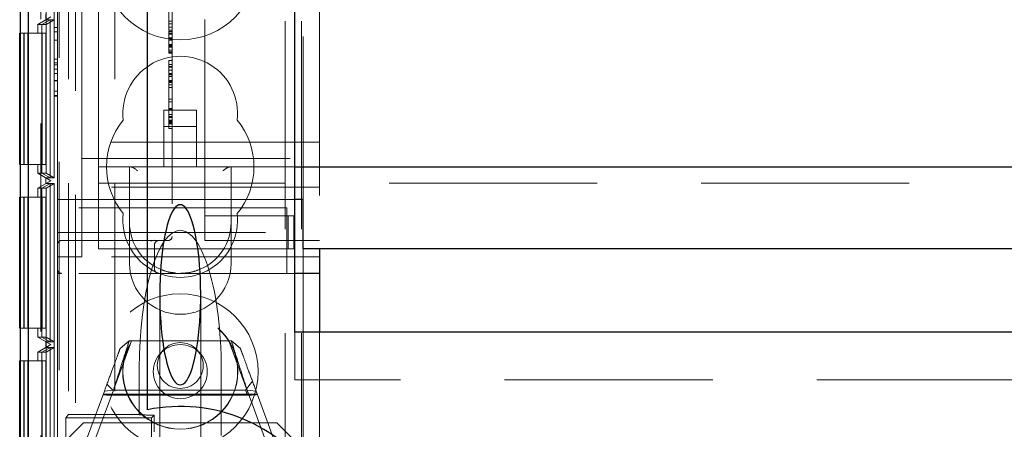
# Model space of a CAD drawing. Units: millimetres. Extents: x 11 to 205, y 5 to 292.
# Drawn here: x 72 to 78, y 203 to 205 of the extents above; entities that cross this region are included whole.
import ezdxf

# ---------------------------------------------------------------- set-up
doc = ezdxf.new("R2010")
doc.units = ezdxf.units.MM
doc.linetypes.add('HIDDEN', pattern=[1.905, 1.27, -0.635])

msp = doc.modelspace()

# ---------------------------------------------------------------- linework, layer by layer
at = {"color": 7, "linetype": 'HIDDEN', "lineweight": 18}
for p, q in [((72.2722, 123.1458), (72.2722, 228.1458)), ((72.3722, 183.9049), (72.3722, 228.1458)), ((73.6522, 228.1458), (73.6522, 123.1458)), ((73.7522, 228.1458), (73.7522, 123.1458)), ((72.1622, 150.0513), (72.1622, 228.0523)), ((72.0841, 227.7453), (72.0841, 198.5462)), ((72.3306, 211.916), (72.3306, 202.8842)), ((72.6122, 211.916), (72.6122, 202.8842)), ((72.0838, 211.4109), (72.0838, 200.2108)), ((72.1938, 211.4109), (72.1938, 200.2108)), ((72.1934, 211.3571), (72.1934, 200.2646)), ((72.2432, 211.3282), (72.2432, 200.2935)), ((72.9622, 207.3458), (72.9622, 203.9708)), ((73.8622, 207.3958), (73.8622, 203.8958)), ((72.2622, 204.1458), (72.2622, 207.1458)), ((73.7622, 207.0958), (73.7622, 204.1958)), ((72.5122, 204.4758), (72.5122, 206.8158)), ((72.4122, 204.6458), (72.4122, 205.4958)), ((72.2422, 205.3996), (72.2422, 205.2458)), ((72.2222, 205.3108), (72.1422, 205.2646)), ((72.2179, 205.2935), (72.1677, 205.2646)), ((72.2181, 205.2935), (72.1683, 205.2646)), ((72.1922, 205.2935), (72.1922, 205.3281)), ((72.1922, 205.2935), (72.2222, 205.3108)), ((72.2179, 205.2935), (72.1922, 205.2935)), ((72.243, 205.2935), (72.1928, 205.2646)), ((72.2179, 204.3282), (72.2179, 205.2935)), ((72.2181, 205.2935), (72.2181, 204.3282)), ((72.243, 205.2935), (72.2181, 205.2935)), ((72.243, 204.3282), (72.243, 205.2935)), ((72.9422, 205.3527), (72.9422, 205.2489)), ((73.1622, 205.2958), (73.1622, 205.2458)), ((72.1422, 205.2646), (72.1677, 205.2646)), ((72.1422, 205.2109), (72.1422, 205.2646)), ((72.1677, 205.2646), (72.1677, 204.3571)), ((72.1683, 205.2646), (72.1928, 205.2646)), ((72.1683, 205.2646), (72.1683, 204.3571)), ((72.1928, 205.2646), (72.1928, 204.3571)), ((72.2422, 205.2458), (72.2622, 205.2458)), ((72.2422, 205.2458), (72.2422, 205.2189)), ((72.9422, 205.2851), (72.9622, 205.2851)), ((72.9422, 205.2677), (72.9622, 205.2677)), ((72.9422, 205.2489), (72.9422, 205.2301)), ((72.9422, 205.2489), (72.9622, 205.2489)), ((73.1622, 204.1958), (73.1622, 205.2458)), ((72.0349, 205.2109), (72.0573, 205.2109)), ((72.0573, 205.2109), (72.0573, 204.4109)), ((72.0587, 205.2109), (72.0573, 205.2109)), ((72.0587, 204.4109), (72.0587, 205.2109)), ((72.0587, 205.2109), (72.0824, 205.2109)), ((72.0824, 205.2109), (72.0824, 204.4109)), ((72.1924, 205.2109), (72.0824, 205.2109)), ((72.1673, 205.2109), (72.1673, 204.4109)), ((72.1687, 204.4109), (72.1687, 205.2109)), ((72.1924, 205.2109), (72.1924, 204.4109)), ((72.2422, 205.2189), (72.2622, 205.2189)), ((72.9422, 205.2301), (72.9622, 205.2301)), ((72.9422, 205.2254), (72.9422, 205.2113)), ((72.9422, 205.2219), (72.9622, 205.2219)), ((72.9422, 205.2113), (72.9622, 205.2113)), ((72.9422, 205.2058), (72.9622, 205.2058)), ((72.9422, 205.1832), (72.9622, 205.1832)), ((72.9422, 205.1784), (72.9622, 205.1784)), ((72.2422, 205.1689), (72.2622, 205.1689)), ((72.2422, 205.1689), (72.2422, 205.0535)), ((72.9422, 205.1695), (72.9622, 205.1695)), ((72.9422, 205.1433), (72.9622, 205.1433)), ((72.9422, 205.1315), (72.9422, 205.1381)), ((72.9422, 205.1381), (72.9622, 205.1381)), ((72.9422, 205.1361), (72.9622, 205.1361)), ((72.9422, 205.1295), (72.9622, 205.1295)), ((72.9422, 205.1266), (72.9622, 205.1266)), ((72.2422, 205.0535), (72.2622, 205.0535)), ((72.9422, 205.1072), (72.9622, 205.1072)), ((72.9422, 205.098), (72.9622, 205.098)), ((72.9422, 205.0925), (72.9622, 205.0925)), ((72.9422, 205.0886), (72.9622, 205.0886)), ((72.2422, 205.0304), (72.2622, 205.0304)), ((72.2422, 205.0189), (72.2622, 205.0189)), ((72.9422, 205.0441), (72.9622, 205.0441)), ((72.9422, 205.0386), (72.9422, 205.02)), ((72.9422, 205.0194), (72.9622, 205.0194)), ((72.9422, 205.0194), (72.9422, 204.9685)), ((72.9422, 205.0083), (72.9622, 205.0083)), ((72.9422, 205.0033), (72.9622, 205.0033)), ((72.2422, 204.9919), (72.2622, 204.9919)), ((72.2422, 204.9662), (72.2622, 204.9662)), ((72.9422, 204.9863), (72.9622, 204.9863)), ((72.9422, 204.9654), (72.9622, 204.9654)), ((72.9422, 204.9638), (72.9622, 204.9638)), ((72.9422, 204.9573), (72.9622, 204.9573)), ((72.9422, 204.9476), (72.9622, 204.9476)), ((72.2422, 204.9224), (72.2622, 204.9224)), ((72.2422, 204.921), (72.2622, 204.921)), ((72.9422, 204.9223), (72.9622, 204.9223)), ((72.9422, 204.9176), (72.9422, 204.9151)), ((72.9422, 204.9165), (72.9622, 204.9165)), ((72.9422, 204.9151), (72.9622, 204.9151)), ((72.9422, 204.911), (72.9622, 204.911)), ((72.9422, 204.8967), (72.9622, 204.8967)), ((72.9422, 204.8805), (72.9622, 204.8805)), ((72.2422, 204.8573), (72.2622, 204.8573)), ((72.2422, 204.8304), (72.2622, 204.8304)), ((72.2422, 204.8266), (72.2622, 204.8266)), ((72.9422, 204.8083), (72.9622, 204.8083)), ((72.9422, 204.7925), (72.9622, 204.7925)), ((73.1122, 204.7417), (72.9122, 204.7417)), ((72.9122, 204.7417), (72.9122, 204.3958)), ((72.9422, 204.7519), (72.9622, 204.7519)), ((72.9422, 204.7457), (72.9622, 204.7457)), ((72.9422, 204.7152), (72.9622, 204.7152)), ((72.9422, 204.7027), (72.9622, 204.7027)), ((72.9422, 204.6982), (72.9622, 204.6982)), ((72.9422, 204.6967), (72.9622, 204.6967)), ((73.1122, 204.3958), (73.1122, 204.7417)), ((72.4122, 204.6458), (72.4122, 204.5458)), ((73.1122, 204.6417), (72.9122, 204.6417)), ((72.9422, 204.6807), (72.9622, 204.6807)), ((72.9422, 204.676), (72.9622, 204.676)), ((72.9422, 204.6713), (72.9622, 204.6713)), ((72.9422, 204.6638), (72.9622, 204.6638)), ((72.9422, 204.6583), (72.9422, 204.6623)), ((72.9422, 204.6583), (72.9622, 204.6583)), ((72.9422, 204.6305), (72.9622, 204.6305)), ((73.8622, 204.5458), (72.4122, 204.5458)), ((72.4122, 204.5458), (72.4122, 204.4458)), ((72.5122, 204.3958), (72.5122, 204.4758)), ((72.0349, 204.4109), (72.0573, 204.4109)), ((72.0573, 204.4109), (72.0587, 204.4109)), ((72.0587, 204.4109), (72.0824, 204.4109)), ((72.0824, 204.4109), (72.1924, 204.4109)), ((72.1422, 204.3571), (72.1422, 204.4109)), ((72.4122, 204.4458), (73.8622, 204.4458)), ((72.4122, 204.4458), (72.4122, 204.3208)), ((72.5122, 204.3958), (73.7122, 204.3958)), ((72.5122, 204.2158), (72.5122, 204.3958)), ((72.7022, 204.3958), (72.7022, 204.0558)), ((73.3222, 204.0558), (73.3222, 204.3958)), ((72.1422, 204.3571), (72.2222, 204.3109)), ((72.1422, 204.3571), (72.1677, 204.3571)), ((72.1677, 204.3571), (72.2179, 204.3282)), ((72.1683, 204.3571), (72.1928, 204.3571)), ((72.1683, 204.3571), (72.2181, 204.3282)), ((72.1928, 204.3571), (72.243, 204.3282)), ((72.2222, 204.3109), (72.1422, 204.2647)), ((72.2179, 204.2936), (72.1677, 204.2647)), ((72.2181, 204.2936), (72.1683, 204.2647)), ((72.1922, 204.2936), (72.1922, 204.3282)), ((72.1922, 204.3282), (72.2179, 204.3282)), ((72.2222, 204.3109), (72.1922, 204.3282)), ((72.1922, 204.2936), (72.2222, 204.3109)), ((72.2179, 204.2936), (72.1922, 204.2936)), ((72.243, 204.2936), (72.1928, 204.2647)), ((72.2179, 203.3281), (72.2179, 204.2936)), ((72.2181, 204.3282), (72.243, 204.3282)), ((72.2181, 204.2936), (72.2181, 203.3281)), ((72.243, 204.2936), (72.2181, 204.2936)), ((72.2222, 204.3109), (72.2222, 204.3109)), ((72.243, 203.3281), (72.243, 204.2936)), ((72.4122, 203.8458), (72.4122, 204.3208)), ((96.5122, 204.2958), (72.5122, 204.2958)), ((72.1422, 204.2647), (72.1677, 204.2647)), ((72.1422, 204.2109), (72.1422, 204.2647)), ((72.1677, 204.2647), (72.1677, 203.357)), ((72.1683, 204.2647), (72.1928, 204.2647)), ((72.1683, 204.2647), (72.1683, 203.357)), ((72.1928, 204.2647), (72.1928, 203.357)), ((73.8622, 204.2708), (72.4122, 204.2708)), ((72.5122, 203.8958), (72.5122, 204.2158)), ((72.0349, 204.2109), (72.0573, 204.2109)), ((72.0573, 204.2109), (72.0573, 203.4109)), ((72.0587, 204.2109), (72.0573, 204.2109)), ((72.0587, 203.4109), (72.0587, 204.2109)), ((72.0587, 204.2109), (72.0824, 204.2109)), ((72.0824, 204.2109), (72.0824, 203.4109)), ((72.1924, 204.2109), (72.0824, 204.2109)), ((72.1673, 204.2109), (72.1673, 203.4109)), ((72.1687, 203.4109), (72.1687, 204.2109)), ((72.1924, 204.2109), (72.1924, 203.4109)), ((72.2622, 204.1958), (73.1622, 204.1958)), ((73.7122, 204.1958), (73.1622, 204.1958)), ((73.1622, 204.1958), (73.1622, 204.0958)), ((73.6622, 204.1458), (72.2622, 204.1458)), ((72.2622, 203.9958), (72.2622, 204.1458)), ((73.1622, 203.9958), (73.1622, 204.0958)), ((73.1622, 204.0958), (73.2477, 204.0958)), ((73.2477, 204.0958), (73.6705, 204.0958)), ((73.6622, 204.1458), (73.6622, 203.9958)), ((73.6705, 204.0958), (73.6705, 203.8958)), ((73.6705, 204.0958), (73.7047, 204.0958)), ((73.7047, 204.0958), (73.7047, 203.8958)), ((72.7022, 204.0558), (72.7022, 203.8058)), ((73.3222, 203.8058), (73.3222, 204.0558)), ((72.2622, 203.9958), (72.2622, 203.7708)), ((72.2622, 203.9958), (73.6622, 203.9958)), ((73.1622, 203.9958), (73.1622, 203.9458)), ((73.6622, 203.7458), (73.6622, 203.9958)), ((72.9372, 203.9458), (72.2872, 203.9458)), ((72.833, 203.9429), (72.8552, 203.9478)), ((72.8552, 203.7708), (72.8552, 203.9208)), ((73.8622, 203.9458), (73.1622, 203.9458)), ((73.1622, 203.8958), (72.5122, 203.8958)), ((73.1622, 203.8958), (73.2477, 203.8958)), ((73.2477, 203.8958), (73.6705, 203.8958)), ((73.6705, 203.8958), (73.7047, 203.8958)), ((73.7622, 203.8958), (73.7622, 177.0183)), ((72.2622, 203.8458), (72.4122, 203.8458)), ((73.8622, 203.8458), (72.4122, 203.8458)), ((72.2622, 203.7458), (72.2622, 203.7708)), ((72.2622, 203.7458), (72.2622, 198.3958)), ((72.2622, 203.7458), (72.2872, 203.7458)), ((73.6622, 203.7458), (72.2872, 203.7458)), ((73.7122, 203.7458), (73.6622, 203.7458)), ((72.8872, 203.6147), (72.8872, 202.5433)), ((73.1372, 202.5433), (73.1372, 203.6147)), ((72.0349, 203.4109), (72.0573, 203.4109)), ((72.0573, 203.4109), (72.0587, 203.4109)), ((72.0587, 203.4109), (72.0824, 203.4109)), ((72.0824, 203.4109), (72.1924, 203.4109)), ((72.1422, 203.357), (72.1422, 203.4109)), ((73.7122, 203.0958), (73.7122, 203.3858)), ((73.8622, 203.3858), (73.8622, 147.5308)), ((72.1422, 203.357), (72.2222, 203.3108)), ((72.1422, 203.357), (72.1677, 203.357)), ((72.2222, 203.3108), (72.1422, 203.2646)), ((72.1677, 203.357), (72.2179, 203.3281)), ((72.1683, 203.357), (72.1928, 203.357)), ((72.1683, 203.357), (72.2181, 203.3281)), ((72.1922, 203.2935), (72.1922, 203.3281)), ((72.1922, 203.3281), (72.2179, 203.3281)), ((72.2222, 203.3108), (72.1922, 203.3281)), ((72.1922, 203.2935), (72.2222, 203.3108)), ((72.1928, 203.357), (72.243, 203.3281)), ((72.2181, 203.3281), (72.243, 203.3281)), ((72.2222, 203.3108), (72.2222, 203.3108)), ((72.6047, 203.0333), (72.7154, 203.3333)), ((72.6452, 203.2874), (72.7002, 203.3333)), ((72.7002, 203.3333), (73.3241, 203.3333)), ((73.3089, 203.3333), (73.4167, 203.0411)), ((73.3241, 203.3333), (73.3791, 203.2874)), ((72.1422, 203.2646), (72.1677, 203.2646)), ((72.1422, 203.2109), (72.1422, 203.2646)), ((72.2179, 203.2935), (72.1677, 203.2646)), ((72.1677, 203.2646), (72.1677, 202.3571)), ((72.2181, 203.2935), (72.1683, 203.2646)), ((72.1683, 203.2646), (72.1928, 203.2646)), ((72.1683, 203.2646), (72.1683, 202.3571)), ((72.2179, 203.2935), (72.1922, 203.2935)), ((72.243, 203.2935), (72.1928, 203.2646)), ((72.1928, 203.2646), (72.1928, 202.3571)), ((72.2179, 202.3282), (72.2179, 203.2935)), ((72.2181, 203.2935), (72.2181, 202.3282)), ((72.243, 203.2935), (72.2181, 203.2935)), ((72.243, 202.3282), (72.243, 203.2935)), ((72.0349, 203.2109), (72.0573, 203.2109)), ((72.0573, 203.2109), (72.0573, 202.4109)), ((72.0587, 203.2109), (72.0573, 203.2109)), ((72.0587, 203.2109), (72.0824, 203.2109)), ((72.0587, 202.4109), (72.0587, 203.2109)), ((72.0824, 203.2109), (72.0824, 202.4109)), ((72.1924, 203.2109), (72.0824, 203.2109)), ((72.1673, 203.2109), (72.1673, 202.4109)), ((72.1687, 202.4109), (72.1687, 203.2109)), ((72.1924, 203.2109), (72.1924, 202.4109)), ((72.7622, 202.8833), (72.7622, 203.1667)), ((73.2622, 203.1667), (73.2622, 202.7561)), ((72.6014, 203.0333), (72.5649, 203.0698)), ((73.4528, 203.0879), (73.4107, 203.0333)), ((95.3122, 203.0958), (73.7122, 203.0958)), ((72.4222, 202.6833), (72.5489, 203.0266)), ((72.6039, 203.0326), (72.4971, 202.7434)), ((72.5489, 203.0266), (72.6039, 203.0326)), ((73.4107, 203.0333), (72.6014, 203.0333)), ((73.5272, 202.7434), (73.4204, 203.0326)), ((73.4204, 203.0326), (73.4754, 203.0266)), ((73.4754, 203.0266), (73.6022, 202.6833)), ((73.482, 203.0086), (72.5423, 203.0086)), ((73.4247, 203.0015), (72.5883, 203.0015)), ((72.3147, 202.8643), (72.3306, 202.8842)), ((72.3147, 202.8643), (72.8367, 202.8643)), ((72.3147, 202.8643), (72.3147, 202.7273)), ((72.4222, 202.8333), (72.3222, 202.7333)), ((72.3306, 202.8842), (72.6122, 202.8842)), ((72.4222, 202.8333), (73.6022, 202.8333)), ((72.6122, 202.8833), (72.6122, 202.8842)), ((72.7622, 202.8833), (72.6122, 202.8833)), ((72.7622, 202.8825), (72.7622, 202.8833)), ((72.8367, 202.8643), (72.8531, 202.8807)), ((72.8367, 202.8643), (72.8367, 202.7273)), ((72.8529, 202.7784), (72.8531, 202.8807)), ((73.7022, 202.7333), (73.6022, 202.8333))]:
    msp.add_line(p, q, dxfattribs=at)
at = {"color": 7, "linetype": 'Continuous', "lineweight": 25}
for p, q in [((72.0349, 227.9264), (72.0349, 198.3651)), ((72.0366, 198.3462), (72.0366, 227.9453)), ((72.0866, 198.3462), (72.0866, 227.9453)), ((72.8122, 202.9131), (72.8122, 223.416)), ((73.7122, 203.3858), (73.7122, 208.0058)), ((72.0322, 204.4109), (72.0322, 205.2109)), ((72.0322, 205.2109), (72.0349, 205.2109)), ((72.0322, 204.4109), (72.0349, 204.4109)), ((73.7122, 204.3958), (95.3122, 204.3958)), ((72.0322, 204.2109), (72.0349, 204.2109)), ((72.0322, 203.4109), (72.0322, 204.2109)), ((73.7622, 204.1958), (73.7122, 204.1958)), ((73.7622, 203.8958), (73.7622, 204.1958)), ((95.2622, 203.8958), (73.7622, 203.8958)), ((73.8622, 203.8958), (73.8622, 203.7458)), ((73.8622, 203.7458), (73.7122, 203.7458)), ((73.8622, 203.7458), (73.8622, 203.3858)), ((72.0322, 203.4109), (72.0349, 203.4109)), ((95.3122, 203.3858), (73.7122, 203.3858)), ((72.0322, 203.2109), (72.0349, 203.2109)), ((72.0322, 202.4109), (72.0322, 203.2109))]:
    msp.add_line(p, q, dxfattribs=at)
at = {"color": 7, "linetype": 'HIDDEN', "lineweight": 18}
for centre, radius in [((73.0122, 205.6458), 0.475), ((73.0122, 203.1458), 0.475), ((73.0122, 203.1458), 0.3515), ((73.0122, 203.1458), 0.3502), ((73.0122, 203.1458), 0.165), ((73.0122, 203.1833), 0.14)]:
    msp.add_circle(centre, radius, dxfattribs=at)
for centre, radius, start, end in [((73.0122, 204.7208), 0.35, 353.53263, 186.46737), ((73.0122, 204.3958), 0.45, 140.60854, 219.39146), ((73.0122, 204.3958), 0.45, 320.60854, 39.39146), ((73.0122, 204.0708), 0.35, 173.53263, 6.46737), ((73.0122, 204.0558), 0.31, 180, 247.72469), ((73.0122, 204.0558), 0.31, 292.27531, 0), ((72.9372, 203.9708), 0.025, 270, 0), ((72.2872, 203.9208), 0.025, 90, 180), ((72.8802, 203.9208), 0.025, 90, 180), ((73.0122, 203.8058), 0.31, 180, 0), ((72.2872, 203.7708), 0.025, 180, 270), ((72.8802, 203.7708), 0.025, 180, 270)]:
    msp.add_arc(centre, radius, start, end, dxfattribs=at)
at = {"color": 7, "linetype": 'Continuous', "lineweight": 25}
msp.add_arc((73.0122, 201.9333), 1, 258.46304, 101.53696, dxfattribs=at)
at = {"color": 7, "linetype": 'HIDDEN', "lineweight": 18}
for centre, major_axis, ratio, start_param, end_param in [((72.7522, 204.3458), (0.0483, -0.0483), 0.265564, 1.830369, 2.88202), ((73.2722, 204.3458), (0.0483, 0.0483), 0.265564, 0.259573, 1.311223), ((73.0122, 203.1667), (0, 0.8416), 0.297042, 0, 1.570796), ((73.0122, 203.1667), (0, -0.8416), 0.297042, 1.570796, 3.141593), ((73.0122, 202.8825), (0.25, 0), 0.009164, 3.141593, 4.023042)]:
    msp.add_ellipse(centre, major_axis=major_axis, ratio=ratio, start_param=start_param, end_param=end_param, dxfattribs=at)
at = {"color": 7, "linetype": 'Continuous', "lineweight": 25}
for start_param, end_param in [(5.676407, 6.889964), (0.606779, 5.676407)]:
    msp.add_ellipse((73.0122, 203.6147), major_axis=(0, 0.5501), ratio=0.22723, start_param=start_param, end_param=end_param, dxfattribs=at)
at = {"color": 7, "linetype": 'HIDDEN', "lineweight": 18}
for points, knots in [([(72.9422, 205.2113), (72.9422, 205.1982), (72.9422, 205.175), (72.9422, 205.1413), (72.9422, 205.1266)], [0, 0, 0, 0, 0.562219, 1, 1, 1, 1]), ([(72.9422, 205.1556), (72.9422, 205.1562), (72.9422, 205.1642), (72.9422, 205.1741), (72.9422, 205.1832)], [0, 0, 0, 0, 0.076069, 1, 1, 1, 1]), ([(72.9422, 205.1266), (72.9422, 205.1202), (72.9422, 205.1075), (72.9422, 205.0915), (72.9422, 205.0897), (72.9422, 205.0886)], [0, 0, 0, 0, 0.279406, 0.560302, 1, 1, 1, 1]), ([(72.9422, 205.0441), (72.9422, 205.0436), (72.9422, 205.0428), (72.9422, 205.0399), (72.9422, 205.0386)], [0, 0, 0, 0, 0.559675, 1, 1, 1, 1]), ([(72.9422, 204.9638), (72.9422, 204.9631), (72.9422, 204.9617), (72.9422, 204.9504), (72.9422, 204.9368), (72.9422, 204.9272), (72.9422, 204.9223)], [0, 0, 0, 0, 0.279636, 0.55938, 0.779562, 1, 1, 1, 1]), ([(72.9422, 204.9223), (72.9422, 204.9162), (72.9422, 204.9038), (72.9422, 204.8902), (72.9422, 204.8818), (72.9422, 204.8809), (72.9422, 204.8805)], [0, 0, 0, 0, 0.279668, 0.559388, 0.779649, 1, 1, 1, 1]), ([(72.9422, 204.8805), (72.9422, 204.8766), (72.9422, 204.8687), (72.9422, 204.8211), (72.9422, 204.7628), (72.9422, 204.7197), (72.9422, 204.6982)], [0, 0, 0, 0, 0.27959, 0.55976, 0.780325, 1, 1, 1, 1]), ([(72.9422, 204.7519), (72.9422, 204.7336), (72.9422, 204.7006), (72.9422, 204.6751), (72.9422, 204.6638)], [0, 0, 0, 0, 0.558703, 1, 1, 1, 1]), ([(72.9422, 204.6982), (72.9422, 204.6892), (72.9422, 204.6713), (72.9422, 204.6481), (72.9422, 204.633), (72.9422, 204.6313), (72.9422, 204.6305)], [0, 0, 0, 0, 0.2809631, 0.5601476, 0.7801379, 1, 1, 1, 1]), ([(72.9826, 203.7489), (72.971, 203.7496), (72.9414, 203.7516), (72.9123, 203.7624), (72.8946, 203.7689)], [0, 0, 0, 0, 0.390985, 1, 1, 1, 1]), ([(73.1297, 203.7689), (73.1119, 203.7626), (73.0731, 203.7489), (73.0336, 203.7469), (73.0122, 203.7458)], [0, 0, 0, 0, 0.45684, 1, 1, 1, 1]), ([(72.7002, 203.3333), (72.6989, 203.3292), (72.6963, 203.321), (72.6755, 203.2561), (72.6448, 203.1601), (72.6176, 203.0753), (72.6039, 203.0326)], [0, 0, 0, 0, 0.246031, 0.494031, 0.745288, 1, 1, 1, 1]), ([(73.4204, 203.0326), (73.4067, 203.0753), (73.3795, 203.1601), (73.3488, 203.2561), (73.328, 203.321), (73.3254, 203.3292), (73.3241, 203.3333)], [0, 0, 0, 0, 0.254712, 0.505969, 0.753969, 1, 1, 1, 1]), ([(72.5489, 203.0266), (72.5626, 203.0636), (72.5896, 203.1369), (72.6204, 203.2203), (72.6413, 203.2767), (72.6439, 203.2838), (72.6452, 203.2874)], [0, 0, 0, 0, 0.256183, 0.507843, 0.75522, 1, 1, 1, 1]), ([(73.3791, 203.2874), (73.3804, 203.2838), (73.383, 203.2767), (73.4039, 203.2203), (73.4347, 203.1369), (73.4617, 203.0636), (73.4754, 203.0266)], [0, 0, 0, 0, 0.24478, 0.492157, 0.743817, 1, 1, 1, 1]), ([(73.4107, 203.0333), (73.4114, 203.0317), (73.4127, 203.0286), (73.4208, 203.0102), (73.4247, 203.0015)], [0, 0, 0, 0, 0.526311, 1, 1, 1, 1]), ([(72.5408, 203.0046), (72.547, 203.0042), (72.5584, 203.0035), (72.5743, 203.0025), (72.5836, 203.0019), (72.5883, 203.0015)], [0, 0, 0, 0, 0.375854, 0.68766, 1, 1, 1, 1]), ([(73.4247, 203.0015), (73.4314, 203.0021), (73.4439, 203.0032), (73.4637, 203.0046), (73.4766, 203.0055), (73.483, 203.0059)], [0, 0, 0, 0, 0.371555, 0.685602, 1, 1, 1, 1])]:
    msp.add_open_spline(points, degree=3, knots=knots, dxfattribs=at)

doc.saveas('drawing.dxf')
